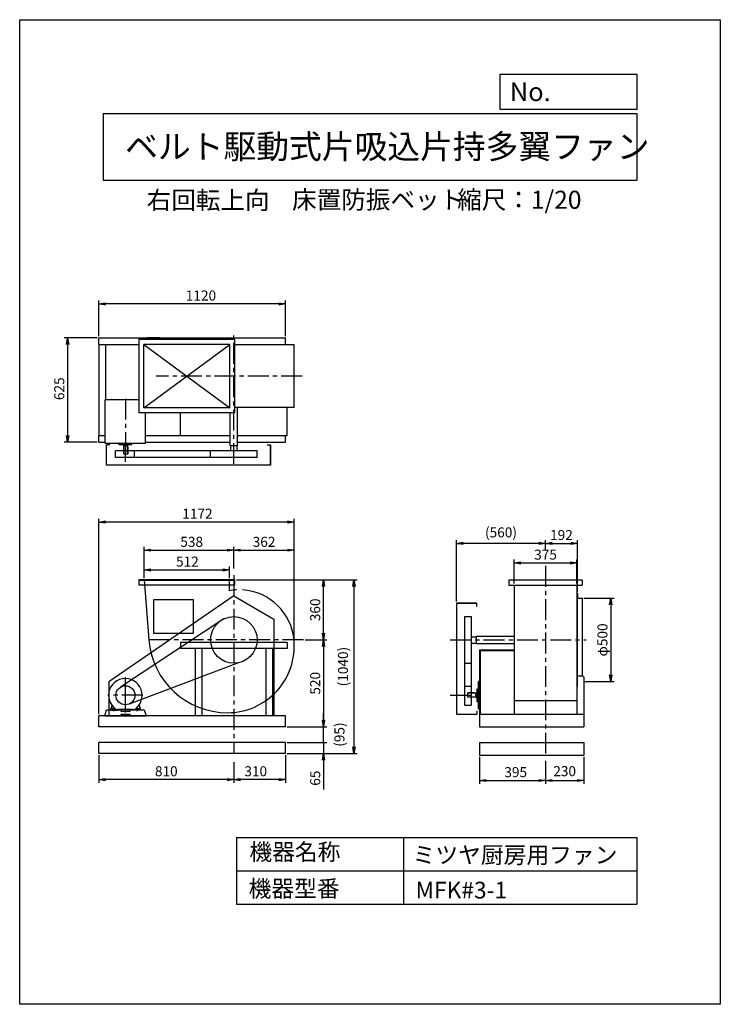
# Model space of a CAD drawing. Extents: x 0 to 4200, y 0 to 5900.
import ezdxf

# ---------------------------------------------------------------- set-up
doc = ezdxf.new("R2010")
doc.units = 0
doc.header["$LTSCALE"] = 100
doc.linetypes.add('CENTER', pattern=[2, 1.25, -0.25, 0.25, -0.25])
doc.layers.get('0').update_dxf_attribs({"linetype": 'CONTINUOUS'})
doc.layers.get('DEFPOINTS').update_dxf_attribs({"linetype": 'CONTINUOUS'})
for name, color, linetype in [('1', 4, 'CONTINUOUS'), ('2', 3, 'CENTER'), ('3', 2, 'CONTINUOUS'), ('4', 7, 'CONTINUOUS')]:
    doc.layers.add(name, color=color, linetype=linetype)
doc.styles.get("Standard").update_dxf_attribs({"font": 'simplex.shx', "bigfont": 'extfont.shx'})
doc.dimstyles.new('IGA', dxfattribs={"dimscale": 2, "dimtxt": 3, "dimasz": 2, "dimexe": 1, "dimexo": 0.5, "dimgap": 1, "dimtad": 1, "dimdec": 1, "dimdsep": 46, "dimtxsty": 'STANDARD', "dimblk1": 'OPEN', "dimblk2": 'OPEN', "dimsah": 1, "dimcen": 0, "dimadec": 0, "dimazin": 0, "dimtp": 1, "dimtm": 1, "dimtfac": 10, "dimtdec": 0, "dimtofl": 0, "dimtmove": 2, "dimatfit": 3, "dimldrblk": 'OPEN', "dimfxl": 1, "dimtolj": 1, "dimarcsym": 0})

# ---------------------------------------------------------------- blocks, each defined once
blk = doc.blocks.new('_OPEN')
at = {"color": 0, "linetype": 'ByBlock'}
for p, q in [((-1, 0.17), (0, 0)), ((0, 0), (-1, -0.17)), ((0, 0), (-1, 0))]:
    blk.add_line(p, q, dxfattribs=at)
blk = doc.blocks.new('*D1')
at = {"layer": '3', "color": 0}
for p, q in [((1593.8, 1493.6), (1593.8, 1326.6)), ((1283.8, 1451.8), (1283.8, 1326.6)), ((1553.8, 1346.6), (1323.8, 1346.6))]:
    blk.add_line(p, q, dxfattribs=at)
at = {"layer": 'DEFPOINTS', "color": 0}
for p in [(1593.8, 1503.6), (1283.8, 1461.8), (1283.8, 1346.6)]:
    blk.add_point(p, dxfattribs=at)
at = {"layer": '3', "color": 0, "xscale": 40, "yscale": 40, "zscale": 40, "rotation": 180}
blk.add_blockref('_OPEN', (1283.8, 1346.6), dxfattribs=at)
at = {"layer": '3', "color": 0, "xscale": 40, "yscale": 40, "zscale": 40}
blk.add_blockref('_OPEN', (1593.8, 1346.6), dxfattribs=at)
at = {"layer": '3', "color": 0, "insert": (1415.2, 1396.6), "char_height": 60, "attachment_point": 5}
blk.add_mtext('\\A1;310', dxfattribs=at)
blk = doc.blocks.new('*D2')
at = {"layer": '3', "color": 0}
for p, q in [((473.8, 1493.6), (473.8, 1326.6)), ((1243.8, 1346.6), (513.8, 1346.6))]:
    blk.add_line(p, q, dxfattribs=at)
at = {"layer": 'DEFPOINTS', "color": 0}
for p in [(473.8, 1503.6), (1283.8, 1461.8), (473.8, 1346.6)]:
    blk.add_point(p, dxfattribs=at)
at = {"layer": '3', "color": 0, "xscale": 40, "yscale": 40, "zscale": 40, "rotation": 180}
blk.add_blockref('_OPEN', (473.8, 1346.6), dxfattribs=at)
at = {"layer": '3', "color": 0, "xscale": 40, "yscale": 40, "zscale": 40}
blk.add_blockref('_OPEN', (1283.8, 1346.6), dxfattribs=at)
at = {"layer": '3', "color": 0, "insert": (878.8, 1396.6), "char_height": 60, "attachment_point": 5}
blk.add_mtext('\\A1;810', dxfattribs=at)
blk = doc.blocks.new('*D3')
at = {"layer": '3', "color": 0}
for p, q in [((2756.8, 1483.6), (2756.8, 1321.1)), ((3151.8, 1459.4), (3151.8, 1321.1)), ((2796.8, 1341.1), (3111.8, 1341.1))]:
    blk.add_line(p, q, dxfattribs=at)
at = {"layer": 'DEFPOINTS', "color": 0}
for p in [(2756.8, 1493.6), (3151.8, 1469.4), (3151.8, 1341.1)]:
    blk.add_point(p, dxfattribs=at)
at = {"layer": '3', "color": 0, "xscale": 40, "yscale": 40, "zscale": 40, "rotation": 180}
blk.add_blockref('_OPEN', (2756.8, 1341.1), dxfattribs=at)
at = {"layer": '3', "color": 0, "xscale": 40, "yscale": 40, "zscale": 40}
blk.add_blockref('_OPEN', (3151.8, 1341.1), dxfattribs=at)
at = {"layer": '3', "color": 0, "insert": (2973.5, 1391.1), "char_height": 60, "attachment_point": 5}
blk.add_mtext('\\A1;395', dxfattribs=at)
blk = doc.blocks.new('*D4')
at = {"color": 0, "linetype": 'ByBlock'}
for p, q in [((3381.8, 1556.6), (3381.8, 1394.1)), ((3191.8, 1414.1), (3341.8, 1414.1))]:
    blk.add_line(p, q, dxfattribs=at)
at = {"layer": 'DEFPOINTS', "color": 0, "linetype": 'ByBlock'}
for p in [(3151.8, 1542.4), (3381.8, 1566.6), (3381.8, 1414.1)]:
    blk.add_point(p, dxfattribs=at)
at = {"color": 0, "linetype": 'ByBlock', "xscale": 40, "yscale": 40, "zscale": 40, "rotation": 180}
blk.add_blockref('_OPEN', (3151.8, 1414.1), dxfattribs=at)
at = {"color": 0, "linetype": 'ByBlock', "xscale": 40, "yscale": 40, "zscale": 40}
blk.add_blockref('_OPEN', (3381.8, 1414.1), dxfattribs=at)
at = {"color": 0, "linetype": 'ByBlock', "insert": (3266.8, 1469.9), "char_height": 60, "attachment_point": 5}
blk.add_mtext('\\A1;230', dxfattribs=at)
blk = doc.blocks.new('*D5')
at = {"layer": '3', "color": 0}
for p, q in [((745.8, 2553.6), (745.8, 2741.2)), ((785.8, 2721.2), (1243.8, 2721.2)), ((1283.8, 2610.9), (1283.8, 2741.2))]:
    blk.add_line(p, q, dxfattribs=at)
at = {"layer": 'DEFPOINTS', "color": 0}
for p in [(1283.8, 2721.2), (1283.8, 2600.9), (745.8, 2543.6)]:
    blk.add_point(p, dxfattribs=at)
at = {"layer": '3', "color": 0, "xscale": 40, "yscale": 40, "zscale": 40, "rotation": 180}
blk.add_blockref('_OPEN', (745.8, 2721.2), dxfattribs=at)
at = {"layer": '3', "color": 0, "xscale": 40, "yscale": 40, "zscale": 40}
blk.add_blockref('_OPEN', (1283.8, 2721.2), dxfattribs=at)
at = {"layer": '3', "color": 0, "insert": (1031.1, 2771.2), "char_height": 60, "attachment_point": 5}
blk.add_mtext('\\A1;538', dxfattribs=at)
blk = doc.blocks.new('*D6')
at = {"layer": '3', "color": 0}
for p, q in [((745.8, 2553.6), (745.8, 2622.8)), ((785.8, 2602.8), (1217.8, 2602.8)), ((1257.8, 2553.6), (1257.8, 2622.8))]:
    blk.add_line(p, q, dxfattribs=at)
at = {"layer": 'DEFPOINTS', "color": 0}
for p in [(1257.8, 2602.8), (745.8, 2543.6), (1257.8, 2543.6)]:
    blk.add_point(p, dxfattribs=at)
at = {"layer": '3', "color": 0, "xscale": 40, "yscale": 40, "zscale": 40, "rotation": 180}
blk.add_blockref('_OPEN', (745.8, 2602.8), dxfattribs=at)
at = {"layer": '3', "color": 0, "xscale": 40, "yscale": 40, "zscale": 40}
blk.add_blockref('_OPEN', (1257.8, 2602.8), dxfattribs=at)
at = {"layer": '3', "color": 0, "insert": (1005.4, 2652.8), "char_height": 60, "attachment_point": 5}
blk.add_mtext('\\A1;512', dxfattribs=at)
blk = doc.blocks.new('*D7')
at = {"layer": '3', "color": 0}
for p, q in [((1711.1, 2183.6), (1841.4, 2183.6)), ((1821.4, 2143.6), (1821.4, 1703.6)), ((1603.8, 1663.6), (1841.4, 1663.6))]:
    blk.add_line(p, q, dxfattribs=at)
at = {"layer": 'DEFPOINTS', "color": 0}
for p in [(1701.1, 2183.6), (1593.8, 1663.6), (1821.4, 1663.6)]:
    blk.add_point(p, dxfattribs=at)
at = {"layer": '3', "color": 0, "xscale": 40, "yscale": 40, "zscale": 40}
for p, rotation in [((1821.4, 2183.6), 90), ((1821.4, 1663.6), 270)]:
    blk.add_blockref('_OPEN', p, dxfattribs=dict(at, rotation=rotation))
at = {"layer": '3', "color": 0, "insert": (1771.4, 1923.6), "char_height": 60, "attachment_point": 5, "rotation": 90}
blk.add_mtext('\\A1;520', dxfattribs=at)
blk = doc.blocks.new('_DOT')
at = {"color": 0, "linetype": 'ByBlock'}
blk.add_line((0, 0), (-1, 0), dxfattribs=at)
at = {"color": 0, "linetype": 'ByBlock', "const_width": 0.167}
blk.add_lwpolyline([(-0.08, 0, 1), (0.08, 0, 1)], format="xyb", close=True, dxfattribs=at)
blk = doc.blocks.new('*D8')
at = {"layer": '3', "color": 0}
for p, q in [((1821.4, 1608.6), (1821.4, 1648.6)), ((1603.8, 1568.6), (1841.4, 1568.6)), ((1821.4, 1568.6), (1821.4, 1503.6)), ((1603.8, 1503.6), (1841.4, 1503.6)), ((1821.4, 1463.6), (1821.4, 1286.5))]:
    blk.add_line(p, q, dxfattribs=at)
at = {"layer": 'DEFPOINTS', "color": 0}
for p in [(1593.8, 1568.6), (1593.8, 1503.6), (1821.4, 1503.6)]:
    blk.add_point(p, dxfattribs=at)
at = {"layer": '3', "color": 0, "xscale": 40, "yscale": 40, "zscale": 40}
for name, p, rotation in [('_DOT', (1821.4, 1568.6), 270), ('_OPEN', (1821.4, 1503.6), 90)]:
    blk.add_blockref(name, p, dxfattribs=dict(at, rotation=rotation))
at = {"layer": '3', "color": 0, "insert": (1771.4, 1355), "char_height": 60, "attachment_point": 5, "rotation": 90}
blk.add_mtext('\\A1;65', dxfattribs=at)
blk = doc.blocks.new('*D10')
at = {"layer": '3', "color": 0}
for p, q in [((2964.3, 2520.8), (2964.3, 2664.5)), ((3339.3, 2520.8), (3339.3, 2664.5)), ((3004.3, 2644.5), (3299.3, 2644.5))]:
    blk.add_line(p, q, dxfattribs=at)
at = {"layer": 'DEFPOINTS', "color": 0}
for p in [(3339.3, 2644.5), (2964.3, 2510.8), (3339.3, 2510.8)]:
    blk.add_point(p, dxfattribs=at)
at = {"layer": '3', "color": 0, "xscale": 40, "yscale": 40, "zscale": 40, "rotation": 180}
blk.add_blockref('_OPEN', (2964.3, 2644.5), dxfattribs=at)
at = {"layer": '3', "color": 0, "xscale": 40, "yscale": 40, "zscale": 40}
blk.add_blockref('_OPEN', (3339.3, 2644.5), dxfattribs=at)
at = {"layer": '3', "color": 0, "insert": (3152.4, 2694.5), "char_height": 60, "attachment_point": 5}
blk.add_mtext('\\A1;375', dxfattribs=at)
blk = doc.blocks.new('*D11')
at = {"layer": '3', "color": 0}
for p, q in [((3151.8, 2723.7), (3151.8, 2782.1)), ((3343.6, 2473.6), (3343.6, 2782.1)), ((3191.8, 2762.1), (3303.6, 2762.1))]:
    blk.add_line(p, q, dxfattribs=at)
at = {"layer": 'DEFPOINTS', "color": 0}
for p in [(3343.6, 2762.1), (3151.8, 2713.7), (3343.6, 2463.6)]:
    blk.add_point(p, dxfattribs=at)
at = {"layer": '3', "color": 0, "xscale": 40, "yscale": 40, "zscale": 40, "rotation": 180}
blk.add_blockref('_OPEN', (3151.8, 2762.1), dxfattribs=at)
at = {"layer": '3', "color": 0, "xscale": 40, "yscale": 40, "zscale": 40}
blk.add_blockref('_OPEN', (3343.6, 2762.1), dxfattribs=at)
at = {"layer": '3', "color": 0, "insert": (3247.7, 2812.1), "char_height": 60, "attachment_point": 5}
blk.add_mtext('\\A1;192', dxfattribs=at)
blk = doc.blocks.new('*D12')
at = {"layer": '3', "color": 0, "lineweight": -2}
for p, q in [((2618.6, 2413.6), (2618.6, 2782.1)), ((3111.8, 2762.1), (2658.6, 2762.1))]:
    blk.add_line(p, q, dxfattribs=at)
at = {"layer": 'DEFPOINTS', "color": 0}
for p in [(2618.6, 2762.1), (3151.8, 2713.7), (2618.6, 2403.6)]:
    blk.add_point(p, dxfattribs=at)
at = {"layer": '3', "color": 0, "lineweight": -2, "xscale": 40, "yscale": 40, "zscale": 40, "rotation": 180}
blk.add_blockref('_OPEN', (2618.6, 2762.1), dxfattribs=at)
at = {"layer": '3', "color": 0, "lineweight": -2, "xscale": 40, "yscale": 40, "zscale": 40}
blk.add_blockref('_OPEN', (3151.8, 2762.1), dxfattribs=at)
at = {"layer": '3', "color": 0, "insert": (2885.2, 2827.8), "char_height": 60, "attachment_point": 5}
blk.add_mtext('\\A1;(560)', dxfattribs=at)
blk = doc.blocks.new('*D13')
at = {"layer": '3', "color": 0}
for p, q in [((3381.8, 2433.6), (3563.3, 2433.6)), ((3543.3, 2393.6), (3543.3, 1973.6)), ((3381.8, 1933.6), (3563.3, 1933.6))]:
    blk.add_line(p, q, dxfattribs=at)
at = {"layer": 'DEFPOINTS', "color": 0}
for p in [(3371.8, 2433.6), (3371.8, 1933.6), (3543.3, 1933.6)]:
    blk.add_point(p, dxfattribs=at)
at = {"layer": '3', "color": 0, "xscale": 40, "yscale": 40, "zscale": 40}
for p, rotation in [((3543.3, 2433.6), 90), ((3543.3, 1933.6), 270)]:
    blk.add_blockref('_OPEN', p, dxfattribs=dict(at, rotation=rotation))
at = {"layer": '3', "color": 0, "insert": (3493.3, 2183.3), "char_height": 60, "attachment_point": 5, "rotation": 90}
blk.add_mtext('\\A1;φ500', dxfattribs=at)
blk = doc.blocks.new('*D16')
at = {"layer": '3', "color": 0}
for p, q in [((1299.4, 2543.6), (1841.4, 2543.6)), ((1821.4, 2223.6), (1821.4, 2503.6))]:
    blk.add_line(p, q, dxfattribs=at)
at = {"layer": 'DEFPOINTS', "color": 0}
for p in [(1289.4, 2543.6), (1821.4, 2543.6), (1701.1, 2183.6)]:
    blk.add_point(p, dxfattribs=at)
at = {"layer": '3', "color": 0, "xscale": 40, "yscale": 40, "zscale": 40}
for p, rotation in [((1821.4, 2543.6), 90), ((1821.4, 2183.6), 270)]:
    blk.add_blockref('_OPEN', p, dxfattribs=dict(at, rotation=rotation))
at = {"layer": '3', "color": 0, "insert": (1771.4, 2363.6), "char_height": 60, "attachment_point": 5, "rotation": 90}
blk.add_mtext('\\A1;360', dxfattribs=at)
blk = doc.blocks.new('*D17')
at = {"layer": '3', "color": 0}
for p, q in [((1323.8, 2721.2), (1606.3, 2721.2)), ((1646.3, 2156.6), (1646.3, 2741.2))]:
    blk.add_line(p, q, dxfattribs=at)
at = {"layer": 'DEFPOINTS', "color": 0}
for p in [(1646.3, 2721.2), (1283.8, 2600.9), (1646.3, 2146.6)]:
    blk.add_point(p, dxfattribs=at)
at = {"layer": '3', "color": 0, "xscale": 40, "yscale": 40, "zscale": 40, "rotation": 180}
blk.add_blockref('_OPEN', (1283.8, 2721.2), dxfattribs=at)
at = {"layer": '3', "color": 0, "xscale": 40, "yscale": 40, "zscale": 40}
blk.add_blockref('_OPEN', (1646.3, 2721.2), dxfattribs=at)
at = {"layer": '3', "color": 0, "insert": (1465, 2771.2), "char_height": 60, "attachment_point": 5}
blk.add_mtext('\\A1;362', dxfattribs=at)
blk = doc.blocks.new('*D18')
at = {"layer": '3', "color": 0}
for p, q in [((473.8, 1738.6), (473.8, 2909.9)), ((1646.3, 2156.6), (1646.3, 2909.9)), ((1606.3, 2889.9), (513.8, 2889.9))]:
    blk.add_line(p, q, dxfattribs=at)
at = {"layer": 'DEFPOINTS', "color": 0}
for p in [(473.8, 2889.9), (1646.3, 2146.6), (473.8, 1728.6)]:
    blk.add_point(p, dxfattribs=at)
at = {"layer": '3', "color": 0, "xscale": 40, "yscale": 40, "zscale": 40, "rotation": 180}
blk.add_blockref('_OPEN', (473.8, 2889.9), dxfattribs=at)
at = {"layer": '3', "color": 0, "xscale": 40, "yscale": 40, "zscale": 40}
blk.add_blockref('_OPEN', (1646.3, 2889.9), dxfattribs=at)
at = {"layer": '3', "color": 0, "insert": (1065.5, 2939.9), "char_height": 60, "attachment_point": 5}
blk.add_mtext('\\A1;1172', dxfattribs=at)
blk = doc.blocks.new('*D19')
at = {"color": 0, "linetype": 'ByBlock'}
for p, q in [((1821.2, 1703.6), (1821.2, 1743.6)), ((1603.8, 1663.6), (1841.2, 1663.6)), ((1821.2, 1568.6), (1821.2, 1663.6)), ((1603.8, 1568.6), (1841.2, 1568.6)), ((1821.2, 1528.6), (1821.2, 1488.6))]:
    blk.add_line(p, q, dxfattribs=at)
at = {"layer": 'DEFPOINTS', "color": 0, "linetype": 'ByBlock'}
for p in [(1593.8, 1663.6), (1821.2, 1663.6), (1593.8, 1568.6)]:
    blk.add_point(p, dxfattribs=at)
at = {"color": 0, "linetype": 'ByBlock', "xscale": 40, "yscale": 40, "zscale": 40}
for name, p, rotation in [('_OPEN', (1821.2, 1663.6), 270), ('_DOT', (1821.2, 1568.6), 90)]:
    blk.add_blockref(name, p, dxfattribs=dict(at, rotation=rotation))
at = {"color": 0, "linetype": 'ByBlock', "insert": (1916.9, 1616.1), "char_height": 60, "attachment_point": 5, "rotation": 90}
blk.add_mtext('\\A1;(95)', dxfattribs=at)
blk = doc.blocks.new('*D20')
at = {"color": 0, "linetype": 'ByBlock'}
for p, q in [((1299.4, 2543.6), (2023.8, 2543.6)), ((2003.8, 2503.6), (2003.8, 1543.6)), ((1603.8, 1503.6), (2023.8, 1503.6))]:
    blk.add_line(p, q, dxfattribs=at)
at = {"layer": 'DEFPOINTS', "color": 0, "linetype": 'ByBlock'}
for p in [(1289.4, 2543.6), (1593.8, 1503.6), (2003.8, 1503.6)]:
    blk.add_point(p, dxfattribs=at)
at = {"color": 0, "linetype": 'ByBlock', "xscale": 40, "yscale": 40, "zscale": 40}
for p, rotation in [((2003.8, 2543.6), 90), ((2003.8, 1503.6), 270)]:
    blk.add_blockref('_OPEN', p, dxfattribs=dict(at, rotation=rotation))
at = {"color": 0, "linetype": 'ByBlock', "insert": (1938.1, 2023.6), "char_height": 60, "attachment_point": 5, "rotation": 90}
blk.add_mtext('\\A1;(1040)', dxfattribs=at)
blk = doc.blocks.new('*D51')
at = {"layer": '3', "color": 0, "lineweight": -2}
for p, q in [((473.8, 4003.7), (473.8, 4217.1)), ((1553.8, 4197.1), (513.8, 4197.1)), ((1593.8, 4003.7), (1593.8, 4217.1))]:
    blk.add_line(p, q, dxfattribs=at)
at = {"layer": 'DEFPOINTS', "color": 0}
for p in [(473.8, 4197.1), (473.8, 3993.7), (1593.8, 3993.7)]:
    blk.add_point(p, dxfattribs=at)
at = {"layer": '3', "color": 0, "lineweight": -2, "xscale": 40, "yscale": 40, "zscale": 40, "rotation": 180}
blk.add_blockref('_OPEN', (473.8, 4197.1), dxfattribs=at)
at = {"layer": '3', "color": 0, "lineweight": -2, "xscale": 40, "yscale": 40, "zscale": 40}
blk.add_blockref('_OPEN', (1593.8, 4197.1), dxfattribs=at)
at = {"layer": '3', "color": 0, "insert": (1086.6, 4247.1), "char_height": 60, "attachment_point": 5}
blk.add_mtext('\\A1;1120', dxfattribs=at)
blk = doc.blocks.new('*D52')
at = {"layer": '3', "color": 0, "lineweight": -2}
for p, q in [((463.8, 3993.7), (267.2, 3993.7)), ((287.2, 3953.7), (287.2, 3408.7)), ((463.8, 3368.7), (267.2, 3368.7))]:
    blk.add_line(p, q, dxfattribs=at)
at = {"layer": 'DEFPOINTS', "color": 0}
for p in [(473.8, 3993.7), (287.2, 3368.7), (473.8, 3368.7)]:
    blk.add_point(p, dxfattribs=at)
at = {"layer": '3', "color": 0, "lineweight": -2, "xscale": 40, "yscale": 40, "zscale": 40}
for p, rotation in [((287.2, 3993.7), 90), ((287.2, 3368.7), 270)]:
    blk.add_blockref('_OPEN', p, dxfattribs=dict(at, rotation=rotation))
at = {"layer": '3', "color": 0, "insert": (237.2, 3688.7), "char_height": 60, "attachment_point": 5, "rotation": 90}
blk.add_mtext('\\A1;625', dxfattribs=at)

msp = doc.modelspace()

# ---------------------------------------------------------------- linework, layer by layer
at = {"layer": '1'}
for p, q in [((473.8, 3993.7), (1593.8, 3993.7)), ((473.8, 3953.7), (473.8, 3993.7)), ((473.8, 3953.7), (714.2, 3953.7)), ((473.8, 3953.7), (473.8, 3408.7)), ((513.8, 3953.7), (513.8, 3625.1)), ((714.2, 3983.7), (714.2, 3543.7)), ((1290.2, 3983.7), (714.2, 3983.7)), ((744.2, 3573.7), (744.2, 3953.7)), ((1260.2, 3953.7), (744.2, 3953.7)), ((744.2, 3953.7), (1260.2, 3573.7)), ((744.2, 3573.7), (1260.2, 3953.7)), ((838.8, 3993.7), (763.8, 3993.7)), ((1260.2, 3573.7), (1260.2, 3953.7)), ((1290.2, 3543.7), (1290.2, 3983.7)), ((1290.2, 3953.7), (1593.8, 3953.7)), ((1553.8, 3951.2), (1553.8, 3953.7)), ((1593.8, 3951.2), (1593.8, 3993.7)), ((1645.8, 3951.2), (1290.2, 3951.2)), ((1645.8, 3576.2), (1645.8, 3951.2)), ((513, 3625.1), (714.2, 3625.1)), ((513, 3363.1), (513, 3625.1)), ((1290.2, 3543.7), (714.2, 3543.7)), ((1260.2, 3573.7), (744.2, 3573.7)), ((754.6, 3363.1), (754.6, 3543.7)), ((963.8, 3408.7), (963.8, 3543.7)), ((1261.3, 3347.4), (1261.3, 3543.7)), ((1645.8, 3576.2), (1290.2, 3576.2)), ((1306.3, 3472.7), (1306.3, 3574.2)), ((1603.8, 3408.7), (1603.8, 3576.2)), ((1261.3, 3476.8), (1261.3, 3512.7)), ((1306.3, 3347.4), (1306.3, 3512.7)), ((473.8, 3408.7), (513, 3408.7)), ((473.8, 3368.7), (473.8, 3408.7)), ((473.8, 3368.7), (513, 3368.7)), ((513, 3363.1), (754.6, 3363.1)), ((754.6, 3408.7), (1261.3, 3408.7)), ((754.6, 3368.7), (1261.3, 3368.7)), ((1306.3, 3408.7), (1603.8, 3408.7)), ((1306.3, 3368.7), (1593.8, 3368.7)), ((1593.8, 3368.7), (1593.8, 3408.7)), ((520.8, 3230.5), (520.8, 3352.5)), ((540.8, 3352.5), (520.8, 3352.5)), ((1144.1, 3317.4), (574.7, 3317.4)), ((574.7, 3277.4), (574.7, 3317.4)), ((596.3, 3354.1), (596.3, 3362.1)), ((670.3, 3353.1), (597.3, 3353.1)), ((621.3, 3353.1), (621.3, 3348.1)), ((621.3, 3348.1), (646.3, 3348.1)), ((621.8, 3348.1), (621.8, 3298.1)), ((633.8, 3251.4), (633.8, 3361.7)), ((645.8, 3348.1), (645.8, 3298.1)), ((645.8, 3338.1), (648.8, 3338.1)), ((646.3, 3353.1), (646.3, 3348.1)), ((648.8, 3338.1), (648.8, 3298.1)), ((671.3, 3354.1), (671.3, 3362.1)), ((689, 3277.4), (689, 3317.4)), ((1423.5, 3317.4), (1144.1, 3317.4)), ((1144.1, 3277.4), (1144.1, 3317.4)), ((1306.3, 3347.4), (1261.3, 3347.4)), ((1264.8, 3317.4), (1264.8, 3347.4)), ((1302.8, 3317.4), (1302.8, 3347.4)), ((1423.5, 3277.4), (1423.5, 3317.4)), ((1483.8, 3352.5), (1503.8, 3352.5)), ((1503.8, 3352.5), (1503.8, 3230.5)), ((1503.8, 3230.5), (1503.8, 3352.5)), ((1144.1, 3277.4), (574.7, 3277.4)), ((621.8, 3298.1), (648.8, 3298.1)), ((1423.5, 3277.4), (1144.1, 3277.4)), ((1503.8, 3230.5), (520.8, 3230.5)), ((1289.4, 2543.6), (714.2, 2543.6)), ((714.2, 2543.6), (714.2, 2513.6)), ((714.2, 2540.6), (1289.4, 2540.6)), ((1267.8, 2543.6), (735.8, 2543.6)), ((745.8, 2543.6), (774.8, 2183.6)), ((745.8, 2543.6), (1257.8, 2543.6)), ((1257.8, 2477.7), (1257.8, 2543.6)), ((1289.4, 2513.6), (1289.4, 2543.6)), ((2931.8, 2542.8), (3371.8, 2542.8)), ((2931.8, 2542.8), (2931.8, 2510.8)), ((3371.8, 2542.8), (3371.8, 2510.8)), ((714.2, 2513.6), (1289.4, 2513.6)), ((2931.8, 2510.8), (3371.8, 2510.8)), ((2964.3, 2513.1), (2964.3, 2183.6)), ((3339.3, 2513.1), (3339.3, 2183.6)), ((1283.8, 2447.2), (533.8, 1931.4)), ((1042.9, 2423.2), (802.9, 2423.2)), ((802.9, 2423.2), (802.9, 2223.2)), ((1042.9, 2223.2), (1042.9, 2423.2)), ((1283.8, 2447.2), (1523.8, 2308.1)), ((3343.6, 2463.6), (3339.3, 2463.6)), ((3343.6, 2463.6), (3343.6, 2433.6)), ((3343.6, 2177.6), (3343.6, 2433.6)), ((3343.6, 2433.6), (3373.6, 2433.6)), ((3373.6, 1968.3), (3373.6, 2433.6)), ((2618.6, 2403.6), (2618.6, 1738.6)), ((2740.6, 2403.6), (2618.6, 2403.6)), ((2618.6, 2403.6), (2740.6, 2403.6)), ((2740.6, 2383.6), (2740.6, 2403.6)), ((1224.2, 2309.9), (605, 1900.2)), ((1523.8, 2308.1), (1523.8, 1728.6)), ((2665.5, 2323.3), (2665.5, 2043.9)), ((2665.5, 2323.3), (2705.5, 2323.3)), ((2705.5, 2323.3), (2705.5, 2043.9)), ((802.9, 2223.2), (1042.9, 2223.2)), ((2705.5, 2202.6), (2735.5, 2202.6)), ((2735.5, 2206.1), (2735.5, 2161.1)), ((2735.5, 2206.1), (2900.8, 2206.1)), ((2860.8, 2206.1), (2962.3, 2206.1)), ((2964.3, 2183.6), (2964.3, 1738.6)), ((3339.3, 2183.6), (3339.3, 1738.6)), ((963.8, 2167.1), (963.8, 2132.1)), ((1603.8, 2167.1), (963.8, 2167.1)), ((1603.8, 2132.1), (963.8, 2132.1)), ((1051.8, 2132.1), (1051.8, 1728.6)), ((1091.8, 2132.1), (1091.8, 1728.6)), ((1475.8, 2132.1), (1475.8, 1728.6)), ((1515.8, 2132.1), (1515.8, 1728.6)), ((1603.8, 2167.1), (1603.8, 2132.1)), ((2705.5, 2164.6), (2735.5, 2164.6)), ((2735.5, 2161.1), (2962.3, 2161.1)), ((2865, 2161.1), (2900.8, 2161.1)), ((3343.6, 1933.6), (3343.6, 2177.6)), ((2757.3, 2123.6), (2962.3, 2123.6)), ((2757.3, 2123.6), (2757.3, 1738.6)), ((2757.3, 2120.4), (2962.3, 2120.4)), ((2760.5, 2120.4), (2760.5, 1738.6)), ((1312.5, 2046.9), (657.3, 1799.5)), ((2665.5, 2043.9), (2665.5, 1792.4)), ((2665.5, 2043.9), (2705.5, 2043.9)), ((2705.5, 2043.9), (2705.5, 1792.4)), ((633.8, 1782.6), (633.8, 1960.1)), ((3339.3, 1968.6), (3373.3, 1968.6)), ((3373.3, 1968.6), (3381.3, 1960.6)), ((3381.3, 1960.6), (3381.3, 1738.6)), ((533.8, 1931.4), (533.8, 1728.6)), ((633.8, 1749.1), (633.8, 1926.7)), ((2665.5, 1906.7), (2705.5, 1906.7)), ((2741.2, 1888.1), (2741.2, 1815.1)), ((2742.2, 1889.1), (2750.2, 1889.1)), ((2751.2, 1769.6), (2751.2, 1933.6)), ((2757.3, 1935.6), (2753.2, 1935.6)), ((3343.6, 1903.6), (3339.3, 1903.6)), ((3343.6, 1903.6), (3343.6, 1933.6)), ((2726.2, 1866.6), (2686.2, 1866.6)), ((2686.2, 1839.6), (2686.2, 1866.6)), ((2736.2, 1863.6), (2686.2, 1863.6)), ((2736.2, 1839.6), (2686.2, 1839.6)), ((2726.2, 1863.6), (2726.2, 1866.6)), ((2741.2, 1864.1), (2736.2, 1864.1)), ((2736.2, 1839.1), (2736.2, 1864.1)), ((2741.2, 1839.1), (2736.2, 1839.1)), ((551.7, 1793.2), (545.8, 1769.6)), ((572.5, 1771.6), (547.8, 1771.6)), ((558.8, 1771.6), (558.8, 1761.6)), ((563.8, 1757.2), (563.8, 1774.1)), ((568.8, 1771.6), (568.8, 1761.6)), ((695.1, 1771.6), (719.8, 1771.6)), ((698.8, 1771.6), (698.8, 1761.6)), ((703.8, 1757.2), (703.8, 1774.1)), ((708.8, 1771.6), (708.8, 1761.6)), ((716, 1793.2), (721.8, 1769.6)), ((2665.5, 1792.4), (2705.5, 1792.4)), ((2742.2, 1814.1), (2750.2, 1814.1)), ((2964.3, 1821.2), (3339.3, 1821.2)), ((1593.8, 1728.6), (473.8, 1728.6)), ((473.8, 1663.6), (473.8, 1728.6)), ((510.1, 1728.6), (521.3, 1763.6)), ((510.1, 1728.6), (757.5, 1728.6)), ((605.4, 1728.6), (510.1, 1728.6)), ((521.3, 1763.6), (605.4, 1763.6)), ((545.8, 1761.6), (545.8, 1769.6)), ((545.8, 1761.6), (585.8, 1761.6)), ((684.7, 1764.6), (582.8, 1764.6)), ((684.7, 1764.6), (582.8, 1764.6)), ((585.8, 1764.5), (585.8, 1761.6)), ((678.6, 1765.6), (588.7, 1765.6)), ((605.4, 1763.6), (605.4, 1757.3)), ((605.4, 1757.3), (662.2, 1757.3)), ((662.2, 1735.7), (605.4, 1735.7)), ((605.4, 1735.7), (605.4, 1728.6)), ((662.2, 1757.3), (662.2, 1763.6)), ((662.2, 1763.6), (746.3, 1763.6)), ((662.2, 1728.6), (662.2, 1735.7)), ((757.5, 1728.6), (662.2, 1728.6)), ((681.8, 1764.6), (681.8, 1761.6)), ((721.8, 1761.6), (681.8, 1761.6)), ((721.8, 1761.6), (721.8, 1769.6)), ((746.3, 1763.6), (757.5, 1728.6)), ((1593.8, 1663.6), (1593.8, 1728.6)), ((2618.6, 1738.6), (2740.6, 1738.6)), ((2740.6, 1758.6), (2740.6, 1738.6)), ((2757.3, 1767.6), (2753.2, 1767.6)), ((2756.8, 1738.6), (3381.8, 1738.6)), ((2756.8, 1738.6), (2756.8, 1663.6)), ((3381.8, 1738.6), (3381.8, 1663.6)), ((1593.8, 1663.6), (473.8, 1663.6)), ((2756.8, 1663.6), (3381.8, 1663.6)), ((2791.8, 1663.6), (3381.8, 1663.6)), ((1593.8, 1568.6), (473.8, 1568.6)), ((473.8, 1503.6), (473.8, 1568.6)), ((1593.8, 1503.6), (1593.8, 1568.6)), ((2756.8, 1568.6), (2756.8, 1493.6)), ((2756.8, 1568.6), (3381.8, 1568.6)), ((3381.8, 1568.6), (3381.8, 1493.6)), ((1593.8, 1503.6), (473.8, 1503.6)), ((2756.8, 1493.6), (3381.8, 1493.6))]:
    msp.add_line(p, q, dxfattribs=at)
for centre, radius in [((1283.8, 2183.6), 139.7), ((633.8, 1851.6), 57.1)]:
    msp.add_circle(centre, radius, dxfattribs=at)
for centre, radius, start, end in [((549.8, 3624.1), 1, 90.0035, 178.8495), ((595.3, 3362.1), 1, 0, 89.9965), ((672.3, 3362.1), 1, 90, 179.9965), ((597.3, 3354.1), 1, 180, 269.9965), ((670.3, 3354.1), 1, 270, 359.9965), ((1314.8, 2214.6), 269.2, 93.08782, 102.225), ((1314.8, 2152.6), 331.2, 5.04245, 86.45117), ((1246.8, 2220.6), 473.4, 184.48224, 270), ((1246.8, 2146.6), 399.4, 270, 5.04245), ((633.8, 1851.6), 100.8, 300.3007, 180), ((2742.2, 1888.1), 1, 90.0035, 180), ((2750.2, 1890.1), 1, 270.0035, 0), ((2753.2, 1933.6), 2, 90.0035, 179.9965), ((633.8, 1851.6), 100.8, 180, 239.6067), ((633.8, 1851.6), 100.8, 180, 239.6067), ((547.8, 1769.6), 2, 90, 180), ((719.8, 1769.6), 2, 0, 90), ((2742.2, 1815.1), 1, 180.0035, 270), ((2750.2, 1813.1), 1, 0.0035, 90), ((2753.2, 1769.6), 2, 180.0035, 269.9965)]:
    msp.add_arc(centre, radius, start, end, dxfattribs=at)
for p in [(744.2, 2543.6), (745.8, 2543.6), (745.8, 2543.6), (745.8, 2543.6), (1257.8, 2543.6), (3343.6, 2458.6)]:
    msp.add_point(p, dxfattribs=at)
at = {"layer": '2'}
for p, q in [((1283.8, 3237.9), (1283.8, 4007.6)), ((1692.9, 3763.7), (818.6, 3763.7)), ((633.8, 3629), (633.8, 3293)), ((3151.8, 2627.1), (3151.8, 1493.6)), ((1283.8, 2570.7), (1283.8, 1503.6)), ((1701.1, 2183.6), (751.2, 2183.6)), ((2581.3, 2183.6), (3395.7, 2183.6)), ((633.8, 1755.6), (633.8, 1960.1)), ((738.3, 1851.6), (527.7, 1851.6)), ((2581.3, 1851.6), (2775.1, 1851.6))]:
    msp.add_line(p, q, dxfattribs=at)
at = {"layer": '4'}
for p, q in [((0, 0), (0, 5900)), ((0, 5900), (4200, 5900)), ((4200, 5900), (4200, 5900)), ((4200, 5900), (4200, 0)), ((2881.2, 5362.5), (2881.2, 5573.3)), ((2881.2, 5573.3), (3700, 5573.3)), ((3700, 5573.3), (3700, 5362.5)), ((500, 5338.8), (3700, 5338.8)), ((500, 5338.8), (500, 4938.8)), ((3700, 5362.5), (2881.2, 5362.5)), ((3700, 5338.8), (3700, 4938.8)), ((500, 4938.8), (3700, 4938.8)), ((1300, 1000), (1300, 600)), ((1300, 1000), (3700, 1000)), ((2300, 1000), (2300, 600)), ((3700, 1000), (3700, 600)), ((1300, 800), (3700, 800)), ((1300, 600), (3700, 600)), ((4200, 0), (0, 0))]:
    msp.add_line(p, q, dxfattribs=at)

# ---------------------------------------------------------------- texts
for s, height, p in [('No.', 112, (2937.9, 5412.1)), ('ベルト駆動式片吸込片持多翼ファン', 144, (632.3, 5067.8)), ('右回転上向', 108, (761.3, 4764.6)), ('床置防振ベット', 108, (1633, 4766.9)), ('縮尺：1/20', 108, (2622.6, 4766.9)), ('機器名称', 100, (1377, 863.1)), ('ミツヤ厨房用ファン', 100, (2355.4, 845.1)), ('機器型番', 100, (1372.5, 643.3)), ('MFK#3-1', 100, (2373.3, 634.3))]:
    msp.add_text(s, height=height, dxfattribs=at).set_placement(p)

# ---------------------------------------------------------------- dimensions: what is measured, and where the dimension line sits
at = {"layer": '3'}
for base, p1, p2, picture, middle in [((473.8, 4197.1), (1593.8, 3993.7), (473.8, 3993.7), '*D51', (1086.6, 4197.1)), ((473.809, 2889.8714), (1646.257, 2146.5993), (473.809, 1728.5993), '*D18', (1065.5163, 2889.8714)), ((3343.6, 2762.1), (3151.8, 2713.7), (3343.6, 2463.6), '*D11', (3247.7, 2762.1)), ((1283.8, 2721.2), (745.8, 2543.6), (1283.8, 2600.9), '*D5', (1031.1, 2721.2)), ((3339.3, 2644.5), (2964.3, 2510.8), (3339.3, 2510.8), '*D10', (3152.4, 2644.5)), ((1257.8, 2602.8), (745.8, 2543.6), (1257.8, 2543.6), '*D6', (1005.4, 2602.8)), ((1283.8, 1346.6), (1593.8, 1503.6), (1283.8, 1461.8), '*D1', (1415.2, 1346.6)), ((3151.8, 1341.1), (2756.8, 1493.6), (3151.8, 1469.4), '*D3', (2973.5, 1341.1))]:
    dim = msp.add_linear_dim(base=base, p1=p1, p2=p2, dimstyle='IGA', override={"dimscale": 20, "dimdec": 0, "dimtofl": 1, "dimtmove": 0}, dxfattribs=at)
    dim.commit()
    dim.dimension.update_dxf_attribs({"geometry": picture, "text_midpoint": middle, "dimtype": 160})
for base, p1, p2, angle, override, picture, middle in [((287.2, 3368.7), (473.8, 3993.7), (473.8, 3368.7), 270, {"dimscale": 20, "dimdec": 0, "dimtofl": 1, "dimtmove": 0}, '*D52', (287.2, 3688.7)), ((3543.3, 1933.6), (3371.8, 2433.6), (3371.8, 1933.6), 90, {"dimscale": 20, "dimdec": 0, "dimpost": 'φ<>', "dimtofl": 1, "dimtmove": 0}, '*D13', (3543.3, 2183.3))]:
    dim = msp.add_linear_dim(base=base, p1=p1, p2=p2, angle=angle, dimstyle='IGA', override=override, dxfattribs=at)
    dim.commit()
    dim.dimension.update_dxf_attribs({"geometry": picture, "text_midpoint": middle, "dimtype": 160})
dim = msp.add_linear_dim(base=(2618.6, 2762.1), p1=(3151.8, 2713.7), p2=(2618.6, 2403.6), text='(560)', dimstyle='IGA', override={"dimscale": 20, "dimdec": 0, "dimse1": 1, "dimtofl": 1, "dimtmove": 1}, dxfattribs=at)
dim.commit()
dim.dimension.update_dxf_attribs({"geometry": '*D12', "text_midpoint": (2885.2, 2827.8)})
for base, p1, p2, picture, middle in [((1646.257, 2721.1643), (1283.809, 2600.9135), (1646.257, 2146.5993), '*D17', (1465.033, 2771.1643)), ((473.8, 1346.6), (1283.8, 1461.8), (473.8, 1503.6), '*D2', (878.8, 1396.6))]:
    dim = msp.add_linear_dim(base=base, p1=p1, p2=p2, dimstyle='IGA', override={"dimscale": 20, "dimdec": 0, "dimse1": 1, "dimtofl": 1, "dimtmove": 1}, dxfattribs=at)
    dim.commit()
    dim.dimension.update_dxf_attribs({"geometry": picture, "text_midpoint": middle})
for base, p1, p2, angle, override, picture, middle in [((1821.4, 2543.6), (1701.1, 2183.6), (1289.4, 2543.6), 270, {"dimscale": 20, "dimdec": 0, "dimse1": 1, "dimtofl": 1, "dimtmove": 1}, '*D16', (1771.4, 2363.6)), ((2003.8, 1503.6), (1289.4, 2543.6), (1593.8, 1503.6), 90, {"dimscale": 20, "dimdec": 0, "dimpost": '(<>)', "dimtofl": 1}, '*D20', (1938.1, 2023.6)), ((1821.4, 1663.6), (1701.1, 2183.6), (1593.8, 1663.6), 270, {"dimscale": 20, "dimdec": 0, "dimtofl": 1, "dimtmove": 0}, '*D7', (1771.4, 1923.6)), ((1821.2, 1663.6), (1593.8, 1568.6), (1593.8, 1663.6), 90, {"dimscale": 20, "dimdec": 0, "dimpost": '(<>)', "dimblk1": 'DOT', "dimtofl": 1}, '*D19', (1916.9, 1616.1)), ((1821.4, 1503.6), (1593.8, 1568.6), (1593.8, 1503.6), 270, {"dimscale": 20, "dimdec": 0, "dimblk1": 'DOT', "dimtofl": 1, "dimtmove": 0}, '*D8', (1771.4, 1355))]:
    dim = msp.add_linear_dim(base=base, p1=p1, p2=p2, angle=angle, dimstyle='IGA', override=override, dxfattribs=at)
    dim.commit()
    dim.dimension.update_dxf_attribs({"geometry": picture, "text_midpoint": middle})
dim = msp.add_linear_dim(base=(3381.8, 1341.1), p1=(3151.8, 1469.4), p2=(3381.8, 1493.6), dimstyle='IGA', override={"dimscale": 20, "dimdec": 0, "dimse1": 1, "dimtofl": 1}, dxfattribs=at)
dim.commit()
dim.dimension.update_dxf_attribs({"geometry": '*D4', "text_midpoint": (3266.8, 1396.9), "dimtype": 160, "insert": (0, -73)})

doc.saveas('drawing.dxf')
